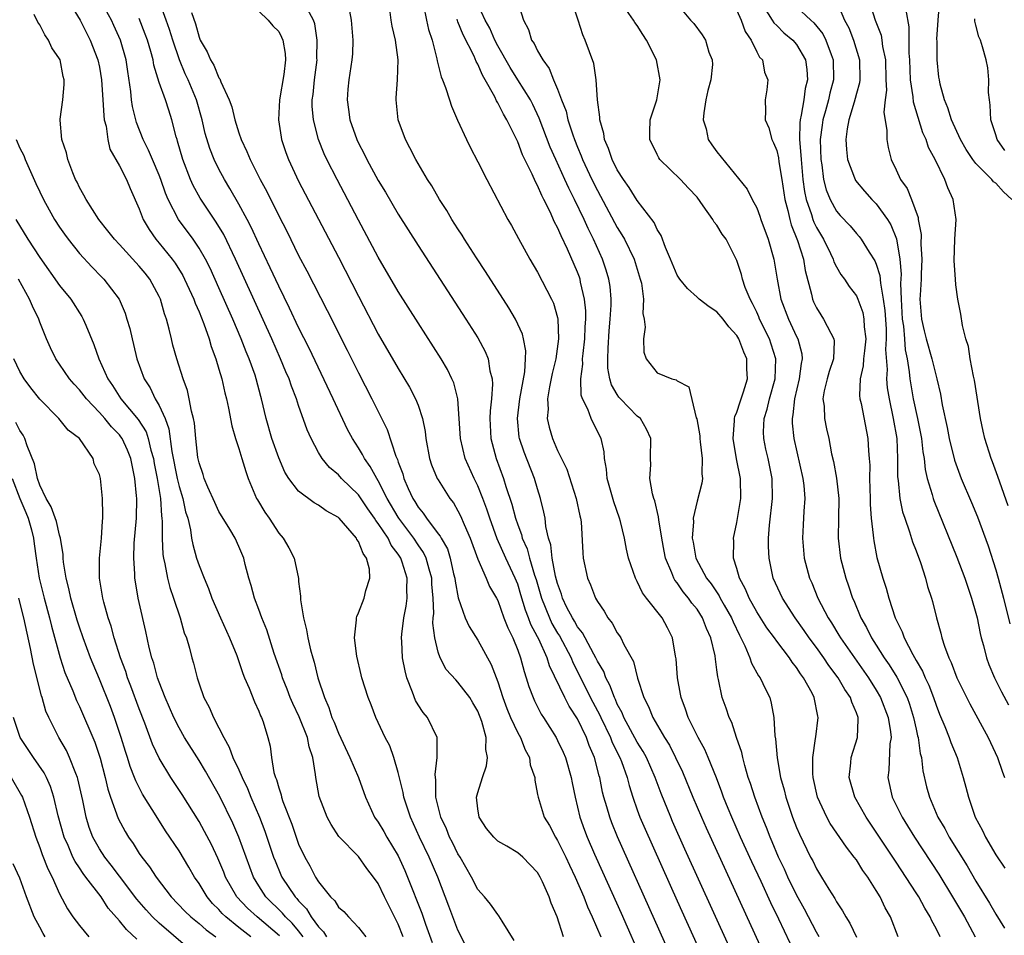
# Model space of a CAD drawing. Units: inches. Extents: x 2634000 to 2637000, y 1482000 to 1485000.
# Drawn here: x 2634179 to 2634278, y 1482109 to 1482201 of the extents above; entities that cross this region are included whole.
import ezdxf

# ---------------------------------------------------------------- set-up
doc = ezdxf.new("R2010")
doc.units = ezdxf.units.IN
doc.header["$MEASUREMENT"] = 0
doc.layers.add('LD26341482_2ft', color=194, linetype='Continuous')

msp = doc.modelspace()

# ---------------------------------------------------------------- linework, layer by layer
at = {"layer": 'LD26341482_2ft'}
for points, elevation in [([(2634183.834, 1482203), (2634185.053, 1482201), (2634185.707, 1482199.707), (2634186.083, 1482199), (2634186.851, 1482197), (2634187, 1482196.267), (2634187.216, 1482195), (2634187.352, 1482193), (2634187.427, 1482191.427), (2634187.488, 1482191), (2634187.661, 1482190.339), (2634187.833, 1482189), (2634188.057, 1482188.057), (2634189, 1482186.374), (2634189.716, 1482185), (2634190.091, 1482184.091), (2634191, 1482182.046), (2634191.388, 1482181), (2634191.978, 1482179.978), (2634192.674, 1482179), (2634193, 1482178.619), (2634194.292, 1482177), (2634194.592, 1482176.592), (2634195.362, 1482175.362), (2634195.552, 1482175), (2634196.475, 1482173), (2634196.603, 1482172.603), (2634197, 1482171.71), (2634197.48, 1482170.52), (2634198.011, 1482169), (2634198.226, 1482168.226), (2634198.694, 1482167), (2634199, 1482165.972), (2634199.278, 1482165), (2634199.592, 1482163.592), (2634199.742, 1482163), (2634199.952, 1482162.048), (2634200.285, 1482160.285), (2634200.673, 1482159), (2634201, 1482158.013), (2634201.309, 1482157), (2634201.684, 1482155.684), (2634201.933, 1482155), (2634202.775, 1482153), (2634202.855, 1482152.855), (2634203.611, 1482151.612), (2634204.03, 1482151), (2634205, 1482149.523), (2634205.462, 1482149), (2634206.021, 1482148.021), (2634206.544, 1482147), (2634206.971, 1482144.971), (2634207, 1482144.654), (2634207.201, 1482143.201), (2634207.177, 1482143), (2634207.176, 1482142.824), (2634207.482, 1482141), (2634207.806, 1482139.806), (2634207.917, 1482139), (2634208.191, 1482137.809), (2634208.416, 1482137), (2634208.557, 1482136.557), (2634208.941, 1482135), (2634209.585, 1482133), (2634210.023, 1482132.023), (2634210.35, 1482131), (2634210.555, 1482130.555), (2634211, 1482129.42), (2634212.153, 1482127), (2634212.998, 1482125.002), (2634213.708, 1482123), (2634214.634, 1482121), (2634215, 1482120.493), (2634215.563, 1482119.563), (2634215.869, 1482119), (2634217, 1482117.116), (2634217.662, 1482115.662), (2634217.944, 1482115), (2634219.361, 1482111.361), (2634219.738, 1482110.262), (2634220.42, 1482108.419)], 8400), ([(2634223.887, 1482107.887), (2634223, 1482109.648), (2634222.067, 1482112.067), (2634220.963, 1482115), (2634220.099, 1482117), (2634219.127, 1482119), (2634218.216, 1482121), (2634217.559, 1482123), (2634217.489, 1482123.489), (2634217, 1482125.476), (2634216.563, 1482127), (2634216.16, 1482128.16), (2634215.699, 1482129), (2634214.756, 1482131), (2634214.284, 1482132.283), (2634213.996, 1482133), (2634213.355, 1482135), (2634213.281, 1482135.281), (2634212.838, 1482137.162), (2634212.611, 1482139), (2634212.805, 1482140.805), (2634212.799, 1482141), (2634212.838, 1482141.161), (2634213, 1482141.516), (2634213.57, 1482143), (2634213.748, 1482143.748), (2634214.154, 1482145), (2634214.101, 1482145.899), (2634213.827, 1482147), (2634213.469, 1482147.469), (2634213, 1482148.673), (2634212.858, 1482148.858), (2634212.796, 1482149), (2634211.064, 1482151), (2634211, 1482151.064), (2634209.748, 1482151.748), (2634209, 1482152.318), (2634208.549, 1482152.549), (2634207, 1482153.708), (2634206.023, 1482155), (2634205.625, 1482155.625), (2634205, 1482157.073), (2634204.317, 1482159), (2634203.741, 1482161), (2634203.285, 1482163), (2634203.215, 1482163.215), (2634202.747, 1482165), (2634202.626, 1482165.374), (2634202.04, 1482167), (2634201.724, 1482167.723), (2634201.244, 1482169), (2634200.386, 1482171), (2634199, 1482174.146), (2634198.103, 1482176.103), (2634197.642, 1482177), (2634197, 1482178.11), (2634196.4, 1482179), (2634194.936, 1482181), (2634193.9, 1482183), (2634193.629, 1482183.629), (2634193.164, 1482185), (2634193, 1482185.426), (2634192.317, 1482187), (2634191.94, 1482187.94), (2634191.375, 1482189), (2634190.712, 1482190.712), (2634190.322, 1482192.322), (2634190.229, 1482193), (2634190.153, 1482193.847), (2634189.844, 1482195.844), (2634189.681, 1482197), (2634189.108, 1482199), (2634188.46, 1482200.46), (2634188.201, 1482201), (2634187, 1482203.184)], 8398), ([(2634233.588, 1482109), (2634232.945, 1482111), (2634232.359, 1482112.359), (2634232.145, 1482113), (2634231.482, 1482114.519), (2634231.252, 1482115), (2634231, 1482115.446), (2634229.503, 1482117), (2634229, 1482117.431), (2634227.918, 1482118.082), (2634227, 1482118.602), (2634226.592, 1482119), (2634225.878, 1482119.878), (2634225.12, 1482121), (2634225, 1482121.85), (2634224.875, 1482123), (2634225, 1482123.489), (2634225.45, 1482125), (2634225.847, 1482126.153), (2634225.977, 1482127), (2634225.792, 1482127.792), (2634225.823, 1482129), (2634225.404, 1482130.596), (2634225, 1482131.632), (2634224.496, 1482132.496), (2634224.174, 1482133), (2634223, 1482134.569), (2634222.773, 1482134.773), (2634221.824, 1482135.824), (2634221.206, 1482137), (2634221, 1482137.578), (2634220.672, 1482139), (2634220.488, 1482140.488), (2634220.52, 1482141), (2634220.567, 1482141.433), (2634220.503, 1482143), (2634220.385, 1482144.385), (2634220.367, 1482145), (2634220.096, 1482145.904), (2634219.814, 1482147), (2634219.552, 1482147.552), (2634219, 1482148.323), (2634218.555, 1482149), (2634217.075, 1482151), (2634217, 1482151.12), (2634215.9, 1482153), (2634215, 1482154.76), (2634214.841, 1482155), (2634214.199, 1482156.199), (2634213.603, 1482157), (2634213.406, 1482157.406), (2634213, 1482158.071), (2634212.4, 1482159), (2634211.917, 1482159.917), (2634210.482, 1482163), (2634208.058, 1482168.058), (2634207, 1482170.159), (2634206.095, 1482172.095), (2634205, 1482174.283), (2634204.147, 1482176.147), (2634203, 1482178.551), (2634202.232, 1482180.232), (2634201.833, 1482181), (2634201, 1482182.537), (2634200.098, 1482184.098), (2634199.546, 1482185), (2634199, 1482186.037), (2634198.531, 1482187), (2634198.097, 1482188.097), (2634197.63, 1482189.63), (2634197.311, 1482191), (2634196.728, 1482193), (2634195.896, 1482195), (2634195.615, 1482195.615), (2634195.022, 1482197), (2634194.352, 1482199), (2634194.042, 1482200.042), (2634193.712, 1482201), (2634193, 1482202.935)], 8394), ([(2634219.547, 1482202.453), (2634219.828, 1482201), (2634220.043, 1482200.043), (2634220.396, 1482199), (2634220.884, 1482197.116), (2634220.912, 1482196.912), (2634221.304, 1482195.304), (2634221.456, 1482195), (2634221.754, 1482194.246), (2634222.14, 1482193), (2634222.363, 1482192.363), (2634222.966, 1482190.966), (2634223.863, 1482189), (2634224.238, 1482188.238), (2634225, 1482186.773), (2634225.897, 1482185), (2634228.013, 1482181), (2634228.378, 1482180.378), (2634229.071, 1482179.071), (2634230.228, 1482177), (2634231, 1482175.704), (2634232.393, 1482173), (2634232.586, 1482172.586), (2634233, 1482171.159), (2634233.035, 1482171), (2634233.104, 1482169), (2634232.815, 1482167), (2634232.472, 1482165.528), (2634232.196, 1482164.196), (2634232.003, 1482163), (2634232.047, 1482161.953), (2634231.966, 1482161), (2634232.151, 1482160.151), (2634232.489, 1482159), (2634233, 1482157.816), (2634233.922, 1482155.922), (2634234.878, 1482153), (2634235.242, 1482151.242), (2634235.308, 1482151), (2634235.354, 1482150.646), (2634235.522, 1482147.522), (2634235.57, 1482147), (2634236.015, 1482145), (2634236.322, 1482144.322), (2634236.82, 1482143), (2634237, 1482142.666), (2634237.675, 1482141.675), (2634238.053, 1482141), (2634238.485, 1482140.485), (2634239, 1482139.502), (2634239.214, 1482139.214), (2634239.346, 1482139), (2634239.651, 1482138.349), (2634240.622, 1482136.622), (2634241.035, 1482134.964), (2634241.663, 1482133), (2634242.124, 1482132.124), (2634242.562, 1482131), (2634243.74, 1482129), (2634244.229, 1482128.229), (2634244.845, 1482127), (2634245.539, 1482125.539), (2634246.588, 1482123), (2634247.447, 1482121), (2634247.926, 1482119.925), (2634254.761, 1482105)], 8382), ([(2634259.272, 1482109), (2634259, 1482109.468), (2634257.782, 1482111.782), (2634257, 1482113.206), (2634256.129, 1482115), (2634255.784, 1482115.784), (2634255.195, 1482117), (2634254.543, 1482118.542), (2634254.334, 1482119), (2634253.967, 1482119.967), (2634253.53, 1482121), (2634252.791, 1482123), (2634252.369, 1482124.37), (2634252.153, 1482125), (2634251.795, 1482126.205), (2634251.595, 1482127), (2634251.503, 1482127.503), (2634250.981, 1482129), (2634250.498, 1482130.498), (2634250.235, 1482131), (2634249.931, 1482131.931), (2634249.543, 1482133), (2634249.166, 1482134.834), (2634249.084, 1482135.084), (2634249, 1482135.787), (2634248.846, 1482136.846), (2634248.814, 1482137.186), (2634248.4, 1482139), (2634247.946, 1482139.946), (2634247.567, 1482141), (2634247, 1482141.87), (2634246.49, 1482142.49), (2634246.142, 1482143), (2634245.617, 1482143.617), (2634245, 1482144.528), (2634244.778, 1482144.778), (2634244.659, 1482145), (2634244.472, 1482145.528), (2634243.825, 1482147), (2634243.686, 1482147.686), (2634243.458, 1482149), (2634243.159, 1482150.841), (2634243.149, 1482151.149), (2634242.761, 1482152.761), (2634242.671, 1482153), (2634242.535, 1482153.465), (2634242.273, 1482155), (2634242.351, 1482156.351), (2634242.336, 1482157), (2634242.358, 1482159), (2634241.932, 1482159.932), (2634241.315, 1482161), (2634241, 1482161.263), (2634239.307, 1482163), (2634239.165, 1482163.165), (2634239, 1482163.409), (2634238.401, 1482164.401), (2634238.243, 1482165), (2634238.062, 1482166.062), (2634238.033, 1482167), (2634238.066, 1482168.066), (2634238.191, 1482169.809), (2634238.297, 1482171), (2634238.376, 1482172.376), (2634238.371, 1482173), (2634238.275, 1482174.275), (2634238.152, 1482175), (2634237.894, 1482175.894), (2634237.505, 1482177), (2634236.598, 1482179), (2634236.069, 1482180.069), (2634235.655, 1482181), (2634234.699, 1482183), (2634234.123, 1482184.123), (2634233.737, 1482185), (2634232.817, 1482187), (2634232.26, 1482188.26), (2634231.165, 1482191.165), (2634230.52, 1482192.52), (2634230.266, 1482193), (2634228.994, 1482195), (2634228.232, 1482196.232), (2634227, 1482198.407), (2634226.695, 1482199), (2634226.184, 1482200.184), (2634225.743, 1482201), (2634225, 1482202.59)], 8378), ([(2634228.957, 1482203), (2634229.564, 1482201), (2634230.071, 1482200.071), (2634230.385, 1482199), (2634230.643, 1482198.643), (2634231, 1482197.903), (2634231.508, 1482197), (2634232.143, 1482196.144), (2634232.602, 1482195), (2634233, 1482194.059), (2634233.396, 1482193), (2634233.853, 1482191.853), (2634234.041, 1482191), (2634234.52, 1482189.48), (2634234.692, 1482189), (2634235, 1482188.233), (2634235.373, 1482187.373), (2634235.504, 1482187), (2634236.45, 1482185), (2634237, 1482183.897), (2634237.325, 1482183.325), (2634239, 1482180.174), (2634239.457, 1482179.457), (2634239.704, 1482179), (2634240.674, 1482177), (2634241.306, 1482175), (2634241.412, 1482174.588), (2634241.626, 1482173), (2634241.556, 1482171.556), (2634241.692, 1482171), (2634241.811, 1482170.189), (2634241.617, 1482169), (2634241.658, 1482167.658), (2634241.881, 1482167), (2634243, 1482165.61), (2634244.486, 1482165), (2634244.905, 1482164.905), (2634245, 1482164.804), (2634246.185, 1482164.185), (2634246.928, 1482161.072), (2634246.976, 1482160.976), (2634247.271, 1482159.271), (2634247.273, 1482159), (2634247.328, 1482158.672), (2634247.531, 1482157), (2634247.471, 1482155.472), (2634247.536, 1482155), (2634247.477, 1482154.523), (2634247, 1482152.705), (2634246.626, 1482151), (2634246.654, 1482150.654), (2634246.529, 1482149), (2634246.612, 1482148.612), (2634246.888, 1482147), (2634247.956, 1482145), (2634248.411, 1482144.411), (2634249.212, 1482143.212), (2634249.313, 1482143), (2634249.719, 1482142.282), (2634250.466, 1482141), (2634250.615, 1482140.615), (2634251.265, 1482139.266), (2634251.416, 1482139), (2634251.807, 1482138.193), (2634252.295, 1482137), (2634252.462, 1482136.462), (2634253.188, 1482135.188), (2634253.326, 1482135), (2634253.866, 1482133.867), (2634254.302, 1482133), (2634254.456, 1482132.456), (2634254.729, 1482131), (2634254.824, 1482129.176), (2634254.877, 1482128.877), (2634255.041, 1482126.959), (2634255.39, 1482125), (2634255.745, 1482123.745), (2634255.91, 1482123), (2634256.59, 1482121), (2634257, 1482119.963), (2634257.289, 1482119.289), (2634258.411, 1482117), (2634258.616, 1482116.617), (2634259, 1482115.808), (2634259.504, 1482115), (2634260.236, 1482113.764), (2634260.829, 1482112.829), (2634261, 1482112.508), (2634261.618, 1482111.618), (2634261.943, 1482111), (2634262.359, 1482110.359), (2634263, 1482108.958)], 8376), ([(2634267.212, 1482109), (2634266.429, 1482111), (2634265.906, 1482111.907), (2634265.384, 1482113), (2634265, 1482113.639), (2634264.138, 1482115), (2634263.652, 1482115.652), (2634263, 1482116.714), (2634262.796, 1482117), (2634261.996, 1482117.996), (2634260.376, 1482120.376), (2634260.031, 1482121), (2634259.112, 1482123), (2634258.664, 1482125), (2634258.629, 1482125.372), (2634258.614, 1482127), (2634258.913, 1482128.913), (2634258.919, 1482129.081), (2634259.169, 1482131), (2634259.127, 1482131.127), (2634258.767, 1482133), (2634258.547, 1482133.453), (2634257.707, 1482135), (2634257.392, 1482135.392), (2634257, 1482136.018), (2634256.561, 1482136.56), (2634256.275, 1482137), (2634255, 1482138.667), (2634254.771, 1482139), (2634254.015, 1482140.015), (2634253, 1482141.626), (2634252.23, 1482143), (2634251.876, 1482143.876), (2634251.252, 1482145), (2634251, 1482145.947), (2634250.669, 1482147), (2634250.691, 1482148.691), (2634250.662, 1482149), (2634251, 1482150.577), (2634251.385, 1482153), (2634251.37, 1482155), (2634250.982, 1482156.982), (2634250.622, 1482159), (2634250.768, 1482160.768), (2634250.767, 1482161), (2634250.8, 1482161.2), (2634251, 1482161.647), (2634251.325, 1482162.675), (2634251.676, 1482163.676), (2634252.058, 1482165), (2634252.008, 1482165.992), (2634251.996, 1482167), (2634251.686, 1482167.686), (2634251.19, 1482169), (2634251, 1482169.34), (2634250.206, 1482170.206), (2634249.613, 1482171), (2634249, 1482171.733), (2634248.223, 1482172.223), (2634247.232, 1482173), (2634247, 1482173.201), (2634246.053, 1482174.053), (2634245.279, 1482175), (2634245, 1482175.416), (2634244.349, 1482177), (2634243.832, 1482178.168), (2634243.397, 1482179.397), (2634243, 1482179.978), (2634242.689, 1482180.689), (2634241, 1482182.902), (2634240.202, 1482184.202), (2634239.625, 1482185), (2634239, 1482185.972), (2634238.483, 1482187), (2634238.11, 1482188.11), (2634237.702, 1482189), (2634237.63, 1482189.63), (2634237.231, 1482191), (2634237.249, 1482191.249), (2634237.014, 1482193), (2634236.874, 1482195), (2634236.635, 1482196.635), (2634236.2, 1482197.8), (2634235.78, 1482199), (2634235.521, 1482199.521), (2634235.056, 1482201), (2634234.388, 1482203)], 8374), ([(2634271.399, 1482109), (2634271, 1482109.827), (2634270.59, 1482110.59), (2634270.428, 1482111), (2634269.87, 1482111.871), (2634269.267, 1482113), (2634269, 1482113.419), (2634267, 1482116.477), (2634265.313, 1482119), (2634265, 1482119.493), (2634263.98, 1482121), (2634262.859, 1482123), (2634262.283, 1482125), (2634262.442, 1482126.442), (2634262.475, 1482127), (2634263.106, 1482129), (2634263.191, 1482130.809), (2634263.174, 1482131), (2634263, 1482131.466), (2634262.533, 1482132.533), (2634262.412, 1482133), (2634261.834, 1482133.834), (2634261.187, 1482135), (2634260.24, 1482136.24), (2634259.743, 1482137), (2634259, 1482138.032), (2634258.27, 1482139), (2634257.756, 1482139.756), (2634256.865, 1482141), (2634255.57, 1482143), (2634254.66, 1482145), (2634254.238, 1482147), (2634254.185, 1482148.185), (2634254.187, 1482149), (2634254.294, 1482150.294), (2634254.589, 1482153), (2634254.548, 1482155), (2634254.144, 1482157), (2634253.922, 1482157.922), (2634253.707, 1482159), (2634253.682, 1482159.682), (2634253.75, 1482161), (2634254.053, 1482161.947), (2634254.281, 1482163), (2634254.845, 1482165), (2634254.92, 1482167), (2634254.46, 1482168.46), (2634254.269, 1482169), (2634253.29, 1482171), (2634253.215, 1482171.215), (2634253, 1482171.686), (2634252.571, 1482172.571), (2634252.325, 1482173), (2634251.85, 1482174.15), (2634251.561, 1482175), (2634251.455, 1482175.455), (2634251, 1482176.863), (2634249.914, 1482179), (2634249.53, 1482179.53), (2634249, 1482180.403), (2634248.721, 1482180.721), (2634248.585, 1482181), (2634247.631, 1482182.369), (2634247, 1482183.217), (2634246.147, 1482184.147), (2634245.327, 1482185), (2634243.278, 1482187), (2634243.168, 1482187.168), (2634243, 1482187.502), (2634242.274, 1482189), (2634242.256, 1482189.744), (2634242.313, 1482191), (2634242.975, 1482193), (2634243.307, 1482195), (2634242.949, 1482197), (2634241.945, 1482199), (2634241.556, 1482199.556), (2634241, 1482200.458), (2634240.765, 1482200.766), (2634240.628, 1482201), (2634239.229, 1482203)], 8372), ([(2634245, 1482202.588), (2634246.356, 1482201), (2634246.673, 1482200.673), (2634247.522, 1482199.522), (2634247.838, 1482199), (2634248.203, 1482197.797), (2634248.527, 1482197), (2634248.542, 1482196.542), (2634248.387, 1482195), (2634248.082, 1482193.918), (2634247.893, 1482193), (2634247.686, 1482191.686), (2634247.617, 1482191), (2634247.906, 1482190.094), (2634248.136, 1482189), (2634248.473, 1482188.473), (2634249, 1482187.783), (2634252.03, 1482184.03), (2634252.529, 1482183), (2634253, 1482182.143), (2634253.308, 1482181.308), (2634253.399, 1482181), (2634254.142, 1482179), (2634254.729, 1482177), (2634255.063, 1482175), (2634255.426, 1482173), (2634256.173, 1482171), (2634257, 1482169.232), (2634257.121, 1482169), (2634257.518, 1482167.518), (2634257.566, 1482167), (2634257.455, 1482166.545), (2634257.26, 1482165), (2634256.782, 1482163), (2634256.63, 1482161.37), (2634256.542, 1482161), (2634256.557, 1482160.557), (2634256.72, 1482159), (2634257.623, 1482155), (2634257.72, 1482154.28), (2634257.823, 1482153), (2634257.726, 1482151.726), (2634257.672, 1482150.328), (2634257.58, 1482149), (2634257.763, 1482147), (2634258.309, 1482145), (2634258.528, 1482144.528), (2634259.135, 1482143), (2634260.16, 1482141), (2634260.5, 1482140.499), (2634261.257, 1482139.257), (2634261.395, 1482139), (2634264.212, 1482135), (2634265, 1482133.748), (2634265.436, 1482133), (2634266.204, 1482131), (2634266.439, 1482129.561), (2634266.484, 1482129), (2634266.377, 1482128.376), (2634266.261, 1482125.739), (2634266.167, 1482125), (2634266.612, 1482123), (2634267.593, 1482121), (2634268.138, 1482120.139), (2634268.823, 1482119), (2634271.273, 1482115.273), (2634272.669, 1482113), (2634273.847, 1482111), (2634274.923, 1482109)], 8370), ([(2634257, 1482202.347), (2634258.42, 1482201), (2634258.735, 1482200.735), (2634259.634, 1482199.634), (2634259.952, 1482199), (2634260.46, 1482197.54), (2634260.677, 1482197), (2634260.697, 1482195), (2634260.346, 1482193.654), (2634260.202, 1482193), (2634259.905, 1482191.905), (2634259.638, 1482191), (2634259.553, 1482190.447), (2634259.368, 1482189), (2634259.43, 1482187), (2634259.526, 1482186.474), (2634259.713, 1482185), (2634259.973, 1482183.973), (2634260.358, 1482183), (2634261, 1482181.83), (2634261.391, 1482181.391), (2634262.365, 1482180.365), (2634263, 1482179.571), (2634263.27, 1482179.27), (2634263.481, 1482179), (2634264.286, 1482177.714), (2634264.856, 1482176.856), (2634265, 1482176.516), (2634265.366, 1482175.366), (2634265.408, 1482174.592), (2634265.7, 1482173), (2634265.85, 1482171.85), (2634265.977, 1482170.023), (2634266.006, 1482169), (2634265.935, 1482167.935), (2634266.079, 1482165.921), (2634266.023, 1482165), (2634266.095, 1482164.095), (2634266.278, 1482163), (2634266.706, 1482161), (2634267.048, 1482159), (2634267.14, 1482157), (2634267.145, 1482155.145), (2634267.196, 1482154.804), (2634267.361, 1482153), (2634267.639, 1482151.639), (2634267.855, 1482151), (2634268.342, 1482149.658), (2634268.642, 1482148.642), (2634269, 1482147.732), (2634269.434, 1482146.566), (2634269.942, 1482145), (2634270.159, 1482144.159), (2634270.549, 1482143), (2634270.647, 1482142.647), (2634271.057, 1482141), (2634271.487, 1482139.487), (2634271.594, 1482139), (2634271.846, 1482138.154), (2634272.289, 1482137), (2634272.531, 1482136.532), (2634273.086, 1482135), (2634274.38, 1482132.38), (2634276.221, 1482129), (2634277.169, 1482127), (2634277.626, 1482125.626), (2634277.877, 1482125)], 8364), ([(2634261, 1482202.916), (2634261.826, 1482201), (2634262.229, 1482200.229), (2634262.723, 1482199), (2634263.323, 1482197), (2634263.336, 1482195), (2634263.301, 1482194.699), (2634263, 1482193.625), (2634262.88, 1482193.12), (2634262.765, 1482192.765), (2634262.259, 1482191), (2634262.08, 1482190.08), (2634261.947, 1482189), (2634262, 1482188), (2634262.127, 1482187), (2634262.814, 1482185.186), (2634262.871, 1482185), (2634262.917, 1482184.917), (2634263.819, 1482183.819), (2634264.555, 1482183), (2634265, 1482182.555), (2634266.128, 1482181), (2634266.454, 1482180.454), (2634267.032, 1482179.032), (2634267.375, 1482177), (2634267.486, 1482175.486), (2634267.447, 1482174.553), (2634267.495, 1482173), (2634267.614, 1482171), (2634267.722, 1482170.278), (2634267.827, 1482169), (2634267.893, 1482167.893), (2634268.086, 1482167), (2634268.314, 1482165.686), (2634268.375, 1482165), (2634268.71, 1482163), (2634269.145, 1482161), (2634269.547, 1482159), (2634269.679, 1482157.679), (2634269.802, 1482157), (2634269.904, 1482155.904), (2634270.113, 1482155), (2634270.61, 1482153.39), (2634270.7, 1482153), (2634270.775, 1482152.775), (2634273.096, 1482147.096), (2634273.882, 1482145), (2634274.565, 1482143), (2634275, 1482141.486), (2634275.123, 1482141), (2634275.429, 1482139.43), (2634275.538, 1482139), (2634275.762, 1482138.238), (2634276.063, 1482137), (2634276.313, 1482136.313), (2634276.878, 1482135), (2634277.58, 1482133.58), (2634278.276, 1482132.276)], 8362), ([(2634264.259, 1482203), (2634264.89, 1482201), (2634265.491, 1482199.491), (2634265.573, 1482199), (2634265.634, 1482198.366), (2634265.922, 1482197), (2634265.966, 1482195), (2634266.023, 1482193.977), (2634265.898, 1482193), (2634265.768, 1482191.768), (2634266.064, 1482189.936), (2634266.049, 1482189), (2634266.207, 1482188.207), (2634266.512, 1482187), (2634267, 1482185.982), (2634267.444, 1482185), (2634268.096, 1482184.096), (2634268.543, 1482183), (2634269.191, 1482181.191), (2634269.211, 1482181), (2634269.494, 1482179.494), (2634269.491, 1482178.509), (2634269.575, 1482177), (2634269.507, 1482175.507), (2634269.5, 1482175), (2634269.392, 1482173.392), (2634269.388, 1482173), (2634269.539, 1482171), (2634269.822, 1482169.822), (2634270.001, 1482169), (2634270.572, 1482167), (2634271, 1482165.264), (2634271.084, 1482165), (2634271.443, 1482163.443), (2634271.622, 1482162.378), (2634272.127, 1482160.127), (2634272.332, 1482159), (2634272.848, 1482156.847), (2634273.539, 1482155), (2634274.57, 1482152.57), (2634275.149, 1482151.149), (2634276.221, 1482148.221), (2634277, 1482145.815), (2634277.234, 1482145), (2634277.769, 1482143), (2634278.399, 1482140.399)], 8360), ([(2634278.608, 1482183), (2634277.766, 1482183.766), (2634277, 1482184.618), (2634276.775, 1482184.775), (2634276.599, 1482185), (2634275, 1482186.617), (2634274.706, 1482187), (2634274.024, 1482188.024), (2634273.458, 1482189), (2634272.547, 1482191), (2634272.198, 1482192.198), (2634271.855, 1482193), (2634271.43, 1482194.57), (2634271.335, 1482195), (2634271.289, 1482195.289), (2634271.1, 1482197), (2634271.108, 1482198.892), (2634271.095, 1482199.095), (2634271.212, 1482201), (2634271.35, 1482202.65)], 8356), ([(2634217.51, 1482109), (2634217, 1482110.26), (2634215.623, 1482113), (2634215, 1482114.333), (2634214.521, 1482115), (2634213.848, 1482115.848), (2634213, 1482117.052), (2634211.053, 1482119.053), (2634210.256, 1482120.256), (2634209.866, 1482121), (2634209.075, 1482123.075), (2634208.721, 1482125), (2634208.705, 1482125.295), (2634208.434, 1482127), (2634208.064, 1482128.064), (2634207.905, 1482129), (2634207.066, 1482131.066), (2634206.416, 1482132.416), (2634206.164, 1482133), (2634205.856, 1482133.856), (2634205.389, 1482135), (2634205.301, 1482135.301), (2634204.558, 1482137.442), (2634203.801, 1482139.801), (2634203.307, 1482141), (2634203, 1482141.863), (2634202.566, 1482143), (2634202.248, 1482144.248), (2634202.003, 1482145), (2634201.637, 1482146.363), (2634201.485, 1482147), (2634201, 1482148.162), (2634200.626, 1482149), (2634200.083, 1482149.916), (2634199, 1482151.68), (2634198.57, 1482152.57), (2634197.871, 1482154.129), (2634197.515, 1482155), (2634197.405, 1482155.405), (2634197, 1482156.573), (2634196.891, 1482157.109), (2634196.684, 1482159), (2634196.543, 1482160.543), (2634196.453, 1482161), (2634196.243, 1482161.758), (2634196.025, 1482163), (2634195.834, 1482163.834), (2634195.397, 1482165), (2634194.757, 1482167), (2634194.381, 1482168.381), (2634194.227, 1482169), (2634194.012, 1482169.988), (2634193.737, 1482171), (2634193.533, 1482171.533), (2634193.128, 1482173), (2634193, 1482173.262), (2634192.053, 1482175), (2634191.591, 1482175.591), (2634191, 1482176.31), (2634189, 1482178.484), (2634188.495, 1482179), (2634187.856, 1482179.856), (2634186.922, 1482181), (2634185.66, 1482183), (2634185.44, 1482183.44), (2634185, 1482184.205), (2634184.746, 1482184.746), (2634184.61, 1482185), (2634184.32, 1482185.68), (2634183.829, 1482187), (2634183.691, 1482187.691), (2634183.23, 1482189), (2634183.057, 1482190.943), (2634183.059, 1482191.059), (2634183.331, 1482193), (2634183.473, 1482194.527), (2634183.458, 1482195), (2634183.354, 1482195.354), (2634183.05, 1482197), (2634183, 1482197.109), (2634182.228, 1482198.228), (2634181.891, 1482199), (2634181.506, 1482199.506), (2634181, 1482200.533), (2634180.804, 1482200.804), (2634180.438, 1482201.562)], 8402), ([(2634196.25, 1482201.75), (2634196.628, 1482200.628), (2634197, 1482199.29), (2634197.123, 1482199), (2634197.809, 1482197.809), (2634198.155, 1482197), (2634198.477, 1482196.477), (2634199, 1482195.193), (2634199.094, 1482195.094), (2634199.187, 1482194.813), (2634200.028, 1482193), (2634200.303, 1482192.303), (2634200.59, 1482191), (2634201, 1482189.701), (2634201.24, 1482189), (2634201.813, 1482187.813), (2634202.119, 1482187), (2634203.122, 1482185), (2634203.793, 1482183.793), (2634205, 1482181.341), (2634205.803, 1482179.803), (2634207, 1482177.391), (2634207.829, 1482175.829), (2634209.867, 1482171.867), (2634211.874, 1482167.874), (2634213, 1482165.596), (2634214.346, 1482163), (2634215.903, 1482159.903), (2634216.772, 1482157.227), (2634216.915, 1482156.915), (2634217, 1482156.647), (2634217.45, 1482155.45), (2634217.572, 1482155), (2634218.003, 1482153.997), (2634218.468, 1482153), (2634218.68, 1482152.68), (2634219, 1482152.117), (2634219.511, 1482151.511), (2634219.831, 1482151), (2634221, 1482149.451), (2634221.207, 1482149.207), (2634221.302, 1482149), (2634221.933, 1482147.933), (2634222.229, 1482147), (2634222.566, 1482145.434), (2634222.676, 1482145), (2634222.701, 1482144.701), (2634223.01, 1482143.01), (2634223.728, 1482141), (2634224.126, 1482140.126), (2634225, 1482138.757), (2634226.342, 1482136.342), (2634227, 1482134.581), (2634227.509, 1482133), (2634227.917, 1482131.917), (2634228.289, 1482131), (2634229, 1482129.472), (2634229.262, 1482129), (2634229.749, 1482127.749), (2634230.178, 1482127), (2634230.252, 1482126.252), (2634230.729, 1482125), (2634230.716, 1482124.716), (2634231, 1482123.276), (2634231.038, 1482123), (2634231.647, 1482121), (2634232.174, 1482120.174), (2634232.79, 1482119), (2634233, 1482118.679), (2634233.83, 1482117), (2634234.196, 1482116.196), (2634234.774, 1482115), (2634235.645, 1482113), (2634236.013, 1482112.013), (2634236.489, 1482111), (2634237.332, 1482109)], 8392), ([(2634203, 1482201.912), (2634203.939, 1482201), (2634204.411, 1482200.411), (2634205, 1482199.868), (2634205.288, 1482199.288), (2634205.401, 1482199), (2634205.642, 1482197.642), (2634205.692, 1482197), (2634205.527, 1482195.527), (2634205.062, 1482193), (2634204.963, 1482191), (2634205.242, 1482189.242), (2634205.293, 1482189), (2634205.722, 1482187.722), (2634205.983, 1482187), (2634207, 1482184.832), (2634211, 1482177.206), (2634213, 1482173.296), (2634215, 1482169.482), (2634217, 1482166.021), (2634218.146, 1482164.146), (2634218.748, 1482163), (2634219, 1482162.346), (2634219.438, 1482161), (2634219.695, 1482159.695), (2634219.763, 1482159), (2634220.142, 1482157), (2634220.357, 1482156.357), (2634220.916, 1482155), (2634221, 1482154.851), (2634222.172, 1482153), (2634222.537, 1482152.537), (2634223, 1482151.755), (2634223.255, 1482151.255), (2634223.614, 1482150.386), (2634224.229, 1482149), (2634225, 1482146.904), (2634225.832, 1482145), (2634226.171, 1482144.171), (2634226.866, 1482143), (2634227, 1482142.735), (2634227.616, 1482141), (2634227.995, 1482139.995), (2634228.493, 1482139), (2634229, 1482137.769), (2634229.284, 1482137), (2634229.63, 1482135.63), (2634229.852, 1482135), (2634230.112, 1482134.112), (2634230.536, 1482133), (2634230.68, 1482132.68), (2634231.353, 1482131.353), (2634231.59, 1482131), (2634232.848, 1482129), (2634233, 1482128.711), (2634233.545, 1482127.545), (2634233.781, 1482127), (2634234.365, 1482125), (2634234.459, 1482124.459), (2634234.757, 1482123), (2634235.236, 1482121), (2634235.7, 1482119.7), (2634235.962, 1482119), (2634236.704, 1482117.296), (2634237.518, 1482115.518), (2634239.376, 1482111.375), (2634241.565, 1482106.435)], 8390), ([(2634246.445, 1482102.445), (2634239.015, 1482119.015), (2634238.441, 1482120.44), (2634238.233, 1482121), (2634237.946, 1482122.054), (2634237.66, 1482123), (2634237.524, 1482123.524), (2634237.228, 1482125), (2634237.169, 1482125.169), (2634236.693, 1482127), (2634236.183, 1482128.183), (2634235.897, 1482129), (2634235, 1482130.877), (2634234.151, 1482132.151), (2634233.714, 1482133), (2634232.187, 1482136.187), (2634231.95, 1482137), (2634231.119, 1482138.881), (2634231, 1482139.118), (2634230.325, 1482140.325), (2634230.092, 1482141), (2634229.776, 1482141.776), (2634229.327, 1482143.328), (2634229, 1482144.392), (2634228.756, 1482145), (2634227.806, 1482147), (2634226.945, 1482148.945), (2634226.202, 1482151), (2634225.911, 1482151.911), (2634225.5, 1482153), (2634225, 1482154.244), (2634224.623, 1482155), (2634223.723, 1482157), (2634223.237, 1482159), (2634222.981, 1482163), (2634222.58, 1482164.58), (2634222.399, 1482165), (2634221.945, 1482165.945), (2634221.32, 1482167), (2634219, 1482170.602), (2634217, 1482173.769), (2634215, 1482177.207), (2634213, 1482180.937), (2634210.857, 1482185), (2634209.83, 1482187), (2634209.565, 1482187.566), (2634208.99, 1482189), (2634208.481, 1482191), (2634208.361, 1482192.362), (2634208.366, 1482193), (2634208.458, 1482193.542), (2634208.586, 1482195), (2634208.848, 1482197), (2634208.839, 1482197.161), (2634208.872, 1482199), (2634208.622, 1482200.623), (2634208.497, 1482201), (2634207.906, 1482202.094)], 8388), ([(2634212.096, 1482201.904), (2634212.286, 1482201), (2634212.436, 1482199), (2634212.398, 1482197.602), (2634212.352, 1482197), (2634212.035, 1482195), (2634211.934, 1482194.065), (2634211.859, 1482193), (2634212.018, 1482192.019), (2634212.131, 1482191), (2634212.83, 1482189), (2634213, 1482188.65), (2634213.584, 1482187.584), (2634213.861, 1482187), (2634215, 1482184.906), (2634215.718, 1482183.718), (2634217, 1482181.519), (2634219, 1482178.363), (2634223.789, 1482171), (2634225, 1482169.101), (2634225.742, 1482167.742), (2634226.024, 1482167), (2634226.2, 1482165.8), (2634226.424, 1482165), (2634226.47, 1482164.47), (2634226.368, 1482163), (2634226.229, 1482161.771), (2634226.205, 1482161), (2634226.299, 1482159), (2634226.829, 1482157), (2634227.576, 1482155), (2634227.814, 1482154.185), (2634228.418, 1482152.418), (2634228.775, 1482151), (2634229, 1482150.335), (2634229.367, 1482149.368), (2634229.445, 1482149), (2634229.93, 1482147.931), (2634230.177, 1482147), (2634230.694, 1482145.306), (2634230.853, 1482144.853), (2634231.382, 1482143), (2634232.178, 1482141), (2634232.439, 1482140.439), (2634233, 1482139.481), (2634233.19, 1482139.19), (2634234.348, 1482137), (2634234.533, 1482136.533), (2634235.211, 1482135.211), (2634235.604, 1482134.396), (2634236.543, 1482132.543), (2634237.242, 1482131.242), (2634237.345, 1482131), (2634238.314, 1482129), (2634238.496, 1482128.496), (2634239.249, 1482127), (2634239.415, 1482126.585), (2634239.984, 1482125), (2634240.187, 1482124.187), (2634240.57, 1482123), (2634241, 1482121.755), (2634241.273, 1482121), (2634241.785, 1482119.785), (2634245, 1482112.602), (2634248.614, 1482104.614)], 8386), ([(2634251.594, 1482105), (2634245.79, 1482117.789), (2634244.554, 1482120.554), (2634244.359, 1482121), (2634243.389, 1482123.39), (2634242.803, 1482125), (2634241.921, 1482127), (2634241.595, 1482127.595), (2634241, 1482128.524), (2634239.659, 1482131), (2634239.478, 1482131.478), (2634239, 1482132.35), (2634238.807, 1482132.807), (2634238.704, 1482133), (2634238.263, 1482134.263), (2634237.853, 1482135), (2634237.632, 1482135.632), (2634237, 1482136.678), (2634236.848, 1482137), (2634236.633, 1482137.368), (2634235.754, 1482139), (2634235.504, 1482139.504), (2634235, 1482140.119), (2634234.689, 1482140.689), (2634234.486, 1482141), (2634233.941, 1482142.059), (2634233.497, 1482143), (2634233.388, 1482143.388), (2634233, 1482144.448), (2634232.799, 1482145.202), (2634232.464, 1482147), (2634232.325, 1482148.326), (2634232.097, 1482149), (2634231.82, 1482150.18), (2634231.739, 1482151), (2634231.63, 1482151.63), (2634231.301, 1482153), (2634231, 1482153.955), (2634230.696, 1482155), (2634229.64, 1482157.64), (2634229.189, 1482159), (2634229.158, 1482159.158), (2634228.972, 1482161), (2634229.205, 1482163), (2634229.696, 1482165.696), (2634229.783, 1482167), (2634229.807, 1482167.807), (2634229.593, 1482169), (2634229.48, 1482169.48), (2634228.784, 1482171), (2634228.116, 1482172.116), (2634225.765, 1482175.765), (2634224.859, 1482177.141), (2634223.671, 1482179), (2634223.423, 1482179.423), (2634223, 1482180.055), (2634222.399, 1482181), (2634221.886, 1482181.886), (2634221.142, 1482183), (2634220.359, 1482184.359), (2634219.935, 1482185), (2634218.759, 1482187), (2634218.181, 1482188.181), (2634217.726, 1482189), (2634216.991, 1482191), (2634216.779, 1482193), (2634216.808, 1482193.192), (2634216.913, 1482195), (2634216.985, 1482197.015), (2634216.712, 1482199), (2634216.378, 1482200.378), (2634216.276, 1482201), (2634216.204, 1482201.796)], 8384), ([(2634251, 1482201.956), (2634251.444, 1482201), (2634251.85, 1482199.85), (2634252.454, 1482199), (2634253, 1482197.831), (2634253.28, 1482197.28), (2634253.564, 1482197), (2634253.786, 1482195.786), (2634254.105, 1482195), (2634253.997, 1482194.003), (2634253.86, 1482193), (2634253.892, 1482191.892), (2634253.83, 1482191), (2634254.198, 1482190.198), (2634254.503, 1482189), (2634254.693, 1482188.693), (2634255, 1482187.926), (2634255.173, 1482187.173), (2634255.217, 1482186.783), (2634255.514, 1482185), (2634255.802, 1482183), (2634256.116, 1482181.884), (2634256.307, 1482181), (2634256.455, 1482180.455), (2634257.106, 1482178.894), (2634257.696, 1482177), (2634257.872, 1482175.872), (2634258.494, 1482173.506), (2634258.592, 1482173), (2634258.709, 1482172.709), (2634259, 1482172.112), (2634259.423, 1482171.423), (2634259.708, 1482171), (2634260.431, 1482169.569), (2634260.755, 1482169), (2634260.783, 1482168.783), (2634260.693, 1482167), (2634260.264, 1482165.736), (2634260.064, 1482165), (2634259.781, 1482163.781), (2634259.65, 1482163), (2634259.758, 1482162.242), (2634259.802, 1482161), (2634259.994, 1482159.994), (2634260.232, 1482159), (2634260.517, 1482157.483), (2634260.707, 1482156.707), (2634261.014, 1482155.014), (2634261.244, 1482153), (2634261.222, 1482151), (2634261.163, 1482149), (2634261.401, 1482147), (2634261.939, 1482145), (2634262.22, 1482144.22), (2634262.621, 1482143), (2634262.744, 1482142.744), (2634263.455, 1482141), (2634264.026, 1482140.026), (2634264.523, 1482139), (2634265, 1482138.274), (2634265.801, 1482137), (2634266.297, 1482136.297), (2634267.062, 1482135.061), (2634268.093, 1482133), (2634268.334, 1482132.334), (2634268.754, 1482131), (2634269, 1482129.836), (2634269.155, 1482129.155), (2634269.205, 1482129), (2634269.407, 1482127.407), (2634269.528, 1482127), (2634269.663, 1482125.663), (2634270.054, 1482124.054), (2634270.331, 1482123), (2634271.19, 1482121), (2634271.868, 1482119.868), (2634272.325, 1482119), (2634274.119, 1482116.119), (2634275, 1482114.595), (2634276.368, 1482112.368), (2634277, 1482111.271), (2634277.861, 1482109.861)], 8368), ([(2634253.749, 1482202.251), (2634254.541, 1482201), (2634254.71, 1482200.71), (2634255, 1482200.447), (2634255.733, 1482199.733), (2634256.628, 1482199), (2634257, 1482198.538), (2634257.897, 1482197), (2634258.033, 1482196.033), (2634258.081, 1482195), (2634257.861, 1482194.139), (2634257.71, 1482193), (2634257.47, 1482191.47), (2634257.351, 1482191), (2634257.312, 1482190.688), (2634257.297, 1482189), (2634257.438, 1482187.438), (2634257.448, 1482187), (2634257.641, 1482185), (2634257.797, 1482183.797), (2634257.963, 1482183), (2634258.498, 1482181.502), (2634258.64, 1482181), (2634258.733, 1482180.733), (2634259, 1482180.201), (2634259.711, 1482179), (2634260.409, 1482177.591), (2634260.683, 1482177), (2634260.751, 1482176.751), (2634261, 1482176.249), (2634261.455, 1482175.455), (2634261.806, 1482175), (2634262.267, 1482174.267), (2634263, 1482173.32), (2634263.142, 1482173), (2634263.64, 1482171.64), (2634263.761, 1482171), (2634263.795, 1482170.205), (2634263.945, 1482169), (2634263.803, 1482167.803), (2634263.728, 1482167), (2634263.685, 1482166.315), (2634263.382, 1482165), (2634263.324, 1482163.325), (2634263.361, 1482163), (2634263.471, 1482162.529), (2634264.158, 1482159), (2634264.224, 1482157.776), (2634264.302, 1482157), (2634264.343, 1482156.343), (2634264.328, 1482155), (2634264.377, 1482153), (2634264.377, 1482152.377), (2634264.488, 1482151), (2634264.701, 1482149.299), (2634264.707, 1482149), (2634264.744, 1482148.744), (2634265.073, 1482147.073), (2634265.654, 1482145), (2634265.997, 1482143.997), (2634266.25, 1482143), (2634266.903, 1482141), (2634267.598, 1482139.598), (2634267.794, 1482139), (2634268.656, 1482137.344), (2634269, 1482136.737), (2634269.65, 1482135.65), (2634269.912, 1482135), (2634270.264, 1482134.264), (2634270.742, 1482133), (2634271, 1482132.234), (2634271.354, 1482131.353), (2634271.89, 1482130.11), (2634272.325, 1482129), (2634272.486, 1482128.486), (2634273.109, 1482127), (2634273.741, 1482125), (2634274.007, 1482124.006), (2634274.248, 1482123), (2634274.929, 1482121), (2634275.661, 1482119.661), (2634275.969, 1482119), (2634277, 1482117.241), (2634277.897, 1482115.897)], 8366), ([(2634278.24, 1482152.241), (2634277.39, 1482154.61), (2634277.201, 1482155.201), (2634276.662, 1482156.662), (2634276.52, 1482157), (2634275.899, 1482159), (2634275.729, 1482159.729), (2634275.466, 1482161), (2634274.847, 1482164.847), (2634274.746, 1482165.254), (2634274.439, 1482167), (2634274.253, 1482168.252), (2634273.995, 1482169), (2634273.661, 1482170.339), (2634273.474, 1482171.474), (2634273.194, 1482173), (2634273, 1482174.424), (2634272.939, 1482175), (2634272.823, 1482176.823), (2634272.895, 1482179), (2634273.019, 1482181), (2634272.716, 1482183), (2634272.175, 1482184.175), (2634271.887, 1482185), (2634270.897, 1482187), (2634270.23, 1482188.23), (2634269.995, 1482189), (2634269.682, 1482189.682), (2634268.747, 1482192.747), (2634268.7, 1482193.3), (2634268.435, 1482195), (2634268.361, 1482197), (2634268.304, 1482197.696), (2634268.318, 1482200.318), (2634267.993, 1482202.007)], 8358), ([(2634228.625, 1482108.625), (2634227.437, 1482110.563), (2634227.118, 1482111.118), (2634227, 1482111.235), (2634226.273, 1482112.273), (2634225.669, 1482113), (2634225, 1482113.753), (2634224.346, 1482115), (2634223.211, 1482117), (2634223, 1482117.339), (2634222.45, 1482118.45), (2634222.161, 1482119), (2634221.833, 1482119.833), (2634221.278, 1482121), (2634220.79, 1482123), (2634220.765, 1482124.766), (2634220.727, 1482125), (2634220.708, 1482125.291), (2634220.925, 1482127), (2634220.912, 1482128.913), (2634220.894, 1482129), (2634219.942, 1482131), (2634219.513, 1482131.513), (2634219, 1482132.277), (2634218.723, 1482132.723), (2634218.435, 1482133.565), (2634217.86, 1482135), (2634217.688, 1482135.688), (2634217.435, 1482137), (2634217.361, 1482138.639), (2634217.332, 1482139), (2634217.36, 1482139.36), (2634217.576, 1482141), (2634217.812, 1482142.187), (2634217.909, 1482143), (2634217.876, 1482143.876), (2634217.908, 1482145), (2634217.403, 1482146.597), (2634217.26, 1482147), (2634217, 1482147.404), (2634216.303, 1482148.303), (2634215.975, 1482149), (2634215, 1482150.487), (2634214.766, 1482150.766), (2634214.633, 1482151), (2634213.951, 1482151.951), (2634213, 1482153.346), (2634211.308, 1482155), (2634211, 1482155.348), (2634210.111, 1482156.111), (2634209.358, 1482157), (2634209, 1482157.599), (2634208.245, 1482159), (2634207.868, 1482159.868), (2634207, 1482162.316), (2634206.78, 1482163), (2634206.268, 1482164.268), (2634206.036, 1482165), (2634205.716, 1482165.716), (2634205.183, 1482167), (2634204.296, 1482169), (2634200.675, 1482177), (2634199.474, 1482179.474), (2634198.731, 1482180.731), (2634197.126, 1482183.126), (2634196.414, 1482184.414), (2634196.157, 1482185), (2634195.374, 1482187), (2634194.851, 1482188.851), (2634194.79, 1482189), (2634194.7, 1482189.3), (2634194.283, 1482191), (2634193.953, 1482191.953), (2634193.625, 1482193), (2634193, 1482194.746), (2634192.464, 1482196.465), (2634192.379, 1482197), (2634192.149, 1482197.851), (2634191.81, 1482199), (2634191.602, 1482199.603), (2634191, 1482201.159)], 8396), ([(2634256.355, 1482108.355), (2634255.226, 1482110.774), (2634254.421, 1482112.421), (2634253.442, 1482114.559), (2634252.506, 1482116.506), (2634251.371, 1482119), (2634250.488, 1482121), (2634250.121, 1482121.879), (2634249.669, 1482123), (2634249.503, 1482123.503), (2634248.949, 1482124.949), (2634248.122, 1482127), (2634247.783, 1482127.783), (2634247.104, 1482129), (2634246.122, 1482131), (2634245.854, 1482131.854), (2634245.401, 1482133), (2634245.352, 1482133.352), (2634245.029, 1482135), (2634244.896, 1482136.896), (2634244.841, 1482137.16), (2634244.538, 1482139), (2634244.022, 1482140.022), (2634243.491, 1482141), (2634241.935, 1482143), (2634241.535, 1482143.536), (2634241, 1482144.671), (2634240.819, 1482145), (2634240.127, 1482147), (2634239.915, 1482147.914), (2634239.717, 1482149), (2634239.311, 1482150.689), (2634239.226, 1482151), (2634238.65, 1482152.65), (2634237.98, 1482155), (2634237.919, 1482155.919), (2634237.697, 1482157), (2634237.666, 1482157.666), (2634237.375, 1482159), (2634237.243, 1482159.243), (2634237, 1482159.758), (2634236.565, 1482160.565), (2634236.367, 1482161), (2634236.032, 1482161.968), (2634235.497, 1482163), (2634235.369, 1482163.369), (2634235.336, 1482165), (2634235.529, 1482166.471), (2634235.513, 1482167), (2634235.554, 1482167.554), (2634235.732, 1482169), (2634235.781, 1482170.219), (2634235.835, 1482171), (2634235.829, 1482171.829), (2634235.711, 1482173), (2634235.305, 1482174.695), (2634235.254, 1482175), (2634235.19, 1482175.19), (2634235, 1482175.699), (2634233.988, 1482178.012), (2634233.344, 1482179.344), (2634233, 1482180.179), (2634232.705, 1482180.705), (2634232.257, 1482181.743), (2634231.632, 1482183), (2634231.409, 1482183.408), (2634231, 1482184.413), (2634230.783, 1482184.783), (2634230.46, 1482185.54), (2634229.491, 1482187.49), (2634229, 1482188.797), (2634228.817, 1482189.183), (2634227.917, 1482191), (2634227.56, 1482191.56), (2634227, 1482192.706), (2634226.882, 1482192.882), (2634226.694, 1482193.306), (2634225.746, 1482195), (2634225.464, 1482195.464), (2634225, 1482196.567), (2634224.837, 1482196.837), (2634224.619, 1482197.381), (2634223.518, 1482199.518), (2634223, 1482200.842), (2634222.947, 1482200.947), (2634222.904, 1482201.096)], 8380), ([(2634277.896, 1482187.896), (2634277.142, 1482189), (2634277, 1482189.486), (2634276.508, 1482191), (2634276.451, 1482192.451), (2634276.353, 1482193), (2634276.275, 1482193.725), (2634276.295, 1482195), (2634276.193, 1482196.193), (2634276.036, 1482197), (2634275.674, 1482198.326), (2634275.469, 1482199), (2634275.309, 1482199.309), (2634275, 1482200.498), (2634274.885, 1482200.885), (2634274.882, 1482201.118)], 8354), ([(2634178.638, 1482189), (2634179, 1482188.139), (2634179.401, 1482187.401), (2634179.555, 1482187), (2634180.617, 1482184.617), (2634181, 1482183.771), (2634181.372, 1482183), (2634181.945, 1482181.945), (2634182.494, 1482181), (2634183, 1482180.231), (2634183.502, 1482179.503), (2634183.873, 1482179), (2634185, 1482177.585), (2634186.23, 1482176.23), (2634187.218, 1482175.218), (2634187.45, 1482175), (2634188.987, 1482172.987), (2634189.571, 1482171.571), (2634189.755, 1482171), (2634190.042, 1482170.042), (2634190.269, 1482169), (2634190.429, 1482168.429), (2634190.769, 1482167), (2634191.483, 1482165), (2634192.081, 1482164.081), (2634192.607, 1482163), (2634193, 1482162.335), (2634193.596, 1482161), (2634193.982, 1482159.982), (2634194.283, 1482157.717), (2634194.809, 1482155), (2634195, 1482154.193), (2634195.363, 1482153), (2634195.649, 1482151.649), (2634195.862, 1482151), (2634196.142, 1482149.859), (2634196.255, 1482149), (2634196.36, 1482148.36), (2634196.757, 1482147), (2634197, 1482146.279), (2634197.507, 1482145), (2634197.955, 1482143.954), (2634198.291, 1482143), (2634199.141, 1482141), (2634200.049, 1482139), (2634200.782, 1482137.218), (2634201, 1482136.635), (2634201.409, 1482135.409), (2634201.574, 1482135), (2634202.034, 1482133.966), (2634202.565, 1482132.565), (2634203, 1482131.655), (2634203.175, 1482131.175), (2634203.271, 1482131), (2634203.435, 1482130.565), (2634203.906, 1482129), (2634204.131, 1482128.131), (2634204.283, 1482127), (2634204.516, 1482125.484), (2634204.671, 1482125), (2634204.775, 1482124.775), (2634205, 1482123.944), (2634205.247, 1482123.247), (2634205.288, 1482123), (2634205.426, 1482122.574), (2634206.301, 1482120.301), (2634206.744, 1482119), (2634207, 1482118.31), (2634207.62, 1482117), (2634208.121, 1482116.121), (2634208.692, 1482115), (2634209, 1482114.512), (2634210.211, 1482113), (2634210.62, 1482112.62), (2634211, 1482111.977), (2634211.535, 1482111.535), (2634212.01, 1482111), (2634213, 1482109.943), (2634213.753, 1482109)], 8404), ([(2634178.592, 1482181), (2634179.818, 1482179), (2634181, 1482177.19), (2634183, 1482174.379), (2634184.11, 1482173), (2634185.247, 1482171.247), (2634185.374, 1482171), (2634185.617, 1482170.383), (2634186.434, 1482168.434), (2634186.937, 1482167), (2634187.843, 1482165), (2634188.321, 1482164.321), (2634189.141, 1482163), (2634190.902, 1482160.902), (2634191.677, 1482159.677), (2634191.898, 1482159), (2634192.17, 1482157.83), (2634192.42, 1482157), (2634192.501, 1482156.501), (2634192.79, 1482155), (2634193.122, 1482153), (2634193.233, 1482151.233), (2634193.28, 1482151), (2634193.311, 1482150.688), (2634193.295, 1482149), (2634193.363, 1482147.363), (2634193.419, 1482147), (2634193.56, 1482146.44), (2634193.824, 1482145), (2634194.065, 1482144.065), (2634194.435, 1482143), (2634195.095, 1482141), (2634195.521, 1482139.521), (2634195.729, 1482139), (2634196.037, 1482137.963), (2634196.288, 1482137), (2634196.449, 1482136.449), (2634196.798, 1482135), (2634197, 1482134.382), (2634197.494, 1482133), (2634198.032, 1482132.032), (2634198.454, 1482131), (2634199, 1482129.969), (2634199.475, 1482129), (2634200.036, 1482128.036), (2634200.409, 1482127), (2634201, 1482125.747), (2634201.324, 1482125), (2634201.873, 1482123.873), (2634202.217, 1482123), (2634203.071, 1482121), (2634203.608, 1482119.608), (2634204.492, 1482117), (2634204.63, 1482116.63), (2634205.222, 1482115.222), (2634205.323, 1482115), (2634206.658, 1482113), (2634206.831, 1482112.832), (2634207, 1482112.619), (2634207.8, 1482111.8), (2634208.269, 1482111), (2634209, 1482110), (2634209.507, 1482109.507), (2634209.79, 1482109)], 8406), ([(2634207.452, 1482109), (2634207, 1482109.585), (2634206.358, 1482110.358), (2634205.694, 1482111), (2634205.387, 1482111.387), (2634203.717, 1482113), (2634203, 1482114.102), (2634202.455, 1482115), (2634201, 1482119), (2634200.392, 1482120.393), (2634199.078, 1482123.078), (2634197.635, 1482125.635), (2634197, 1482126.693), (2634195.555, 1482129), (2634195, 1482129.96), (2634194.476, 1482131), (2634193.612, 1482133), (2634193, 1482134.556), (2634192.84, 1482135), (2634192.453, 1482136.453), (2634192.249, 1482137), (2634191.983, 1482138.017), (2634191.642, 1482139.642), (2634191, 1482142.546), (2634190.903, 1482143), (2634190.607, 1482144.607), (2634190.56, 1482145), (2634190.561, 1482145.439), (2634190.446, 1482147), (2634190.499, 1482148.499), (2634190.704, 1482151), (2634190.748, 1482153), (2634190.732, 1482153.267), (2634190.568, 1482155), (2634190.148, 1482157), (2634189.822, 1482157.822), (2634189.268, 1482159), (2634189.163, 1482159.163), (2634189, 1482159.364), (2634188.194, 1482160.194), (2634187.549, 1482161), (2634187, 1482161.623), (2634185.687, 1482163), (2634185, 1482163.908), (2634184.461, 1482164.462), (2634183.994, 1482165), (2634183, 1482166.477), (2634182.628, 1482167), (2634182.101, 1482168.101), (2634181.695, 1482169), (2634181, 1482170.694), (2634180.898, 1482171), (2634180.277, 1482172.277), (2634179.988, 1482173), (2634178.872, 1482175)], 8408), ([(2634205.085, 1482109.085), (2634202.821, 1482111), (2634201.872, 1482111.872), (2634200.807, 1482113), (2634199.663, 1482115), (2634199.483, 1482115.482), (2634198.895, 1482116.895), (2634198.256, 1482118.256), (2634197.564, 1482119.564), (2634197, 1482120.569), (2634195.289, 1482123.289), (2634194.174, 1482125), (2634193, 1482126.937), (2634192.332, 1482128.332), (2634191.557, 1482130.443), (2634191, 1482131.877), (2634190.161, 1482134.161), (2634189.831, 1482135), (2634189.633, 1482135.633), (2634189.114, 1482137), (2634188.464, 1482139), (2634188.162, 1482140.162), (2634187.863, 1482141), (2634187.425, 1482142.575), (2634187.327, 1482143), (2634187.003, 1482145), (2634187.008, 1482147), (2634187.2, 1482149), (2634187.298, 1482150.702), (2634187.334, 1482151), (2634187.35, 1482151.35), (2634187.298, 1482153), (2634187.102, 1482155), (2634187, 1482155.404), (2634186.482, 1482156.482), (2634186.355, 1482157), (2634184.995, 1482159), (2634183.856, 1482159.856), (2634182.928, 1482161), (2634181, 1482162.952), (2634180.099, 1482164.099), (2634179.431, 1482165), (2634179, 1482165.734), (2634178.389, 1482167)], 8410), ([(2634202.215, 1482109), (2634201, 1482109.94), (2634199.688, 1482111), (2634199.338, 1482111.338), (2634199, 1482111.734), (2634198.354, 1482112.354), (2634197.803, 1482113), (2634197, 1482114.338), (2634196.545, 1482115), (2634195.99, 1482115.989), (2634195, 1482117.62), (2634193.648, 1482119.648), (2634192.866, 1482120.866), (2634191.327, 1482123.327), (2634190.646, 1482124.646), (2634190.52, 1482125), (2634190.078, 1482126.078), (2634189.806, 1482127), (2634189.601, 1482127.601), (2634189.196, 1482129), (2634188.524, 1482131), (2634188.103, 1482132.103), (2634187, 1482134.846), (2634186.36, 1482136.36), (2634186.107, 1482137), (2634185.364, 1482139), (2634185, 1482140.067), (2634184.774, 1482140.774), (2634184.134, 1482143), (2634183.941, 1482143.942), (2634183.649, 1482145), (2634183.395, 1482146.605), (2634183.361, 1482147), (2634183.356, 1482147.356), (2634183.1, 1482149), (2634183, 1482149.309), (2634182.673, 1482150.673), (2634182.155, 1482152.155), (2634181.636, 1482153), (2634181, 1482154.334), (2634180.767, 1482155), (2634180.479, 1482156.48), (2634179.734, 1482158.266), (2634179.509, 1482159), (2634179.339, 1482159.339), (2634179, 1482159.826), (2634178.619, 1482160.619)], 8412), ([(2634178.249, 1482155), (2634178.996, 1482152.995), (2634179.597, 1482151.597), (2634179.837, 1482151), (2634180.163, 1482149.837), (2634180.384, 1482149), (2634180.447, 1482148.447), (2634180.65, 1482147), (2634180.954, 1482145), (2634181.445, 1482143), (2634181.986, 1482141), (2634182.18, 1482140.18), (2634183.054, 1482137), (2634183.538, 1482135.538), (2634184.318, 1482133.682), (2634184.703, 1482132.703), (2634185, 1482132.106), (2634186.546, 1482128.546), (2634187.063, 1482126.937), (2634187.562, 1482125), (2634187.83, 1482123.83), (2634188.114, 1482123), (2634188.883, 1482120.883), (2634189.573, 1482119.573), (2634189.921, 1482119), (2634190.372, 1482118.372), (2634191, 1482117.359), (2634191.241, 1482117), (2634192.022, 1482116.022), (2634192.687, 1482115), (2634194.211, 1482113), (2634195.57, 1482111.57), (2634196.165, 1482111), (2634197, 1482110.327), (2634197.7, 1482109.7), (2634198.689, 1482109)], 8414), ([(2634195.888, 1482107.888), (2634193, 1482110.373), (2634192.34, 1482111), (2634191.7, 1482111.7), (2634190.769, 1482112.769), (2634189, 1482115.085), (2634188.183, 1482116.183), (2634187.528, 1482117), (2634187, 1482117.823), (2634186.34, 1482119), (2634185.98, 1482119.98), (2634185.669, 1482121), (2634185.335, 1482122.665), (2634184.844, 1482124.844), (2634184.794, 1482125), (2634184.624, 1482125.376), (2634184.005, 1482127), (2634183.689, 1482127.689), (2634182.909, 1482129), (2634181.901, 1482131), (2634181.628, 1482131.628), (2634181.238, 1482133), (2634181.174, 1482133.174), (2634180.376, 1482136.376), (2634180.078, 1482137.922), (2634179.396, 1482141), (2634178.898, 1482143)], 8416), ([(2634190.763, 1482108.762), (2634189.716, 1482109.716), (2634189, 1482110.614), (2634187.886, 1482111.886), (2634187.165, 1482113), (2634185.64, 1482115), (2634185.354, 1482115.354), (2634185, 1482115.904), (2634184.551, 1482116.551), (2634184.336, 1482117), (2634183.844, 1482118.156), (2634183.448, 1482119), (2634182.87, 1482121.13), (2634182.436, 1482123), (2634182.087, 1482124.087), (2634181.671, 1482125), (2634181.449, 1482125.449), (2634180.374, 1482127), (2634179.043, 1482129), (2634178.359, 1482131)], 8418), ([(2634178.135, 1482125), (2634179.181, 1482123.181), (2634179.264, 1482123), (2634179.961, 1482121), (2634180.596, 1482119), (2634181, 1482117.968), (2634181.252, 1482117.252), (2634181.819, 1482115.819), (2634182.238, 1482115), (2634183, 1482113.302), (2634183.796, 1482111.796), (2634184.334, 1482111), (2634185, 1482110.122), (2634185.944, 1482109)], 8420), ([(2634181.564, 1482109), (2634181.346, 1482109.346), (2634181, 1482109.956), (2634180.46, 1482111), (2634179.681, 1482113), (2634179, 1482114.871), (2634178.331, 1482116.331)], 8422)]:
    msp.add_lwpolyline(points, dxfattribs=dict(at, elevation=elevation))

doc.saveas('drawing.dxf')
